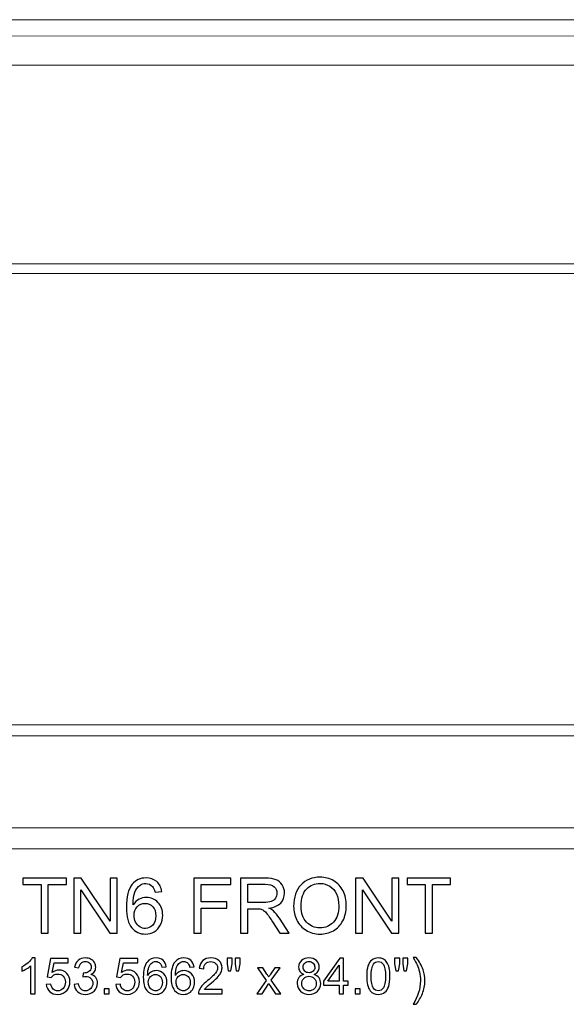
# Model space of a CAD drawing. Units: inches. Extents: x 78 to 387, y 30 to 118.
# Drawn here: x 150 to 162, y 30 to 52 of the extents above; entities that cross this region are included whole.
import ezdxf

# ---------------------------------------------------------------- set-up
doc = ezdxf.new("R2010")
doc.units = ezdxf.units.IN
doc.header["$MEASUREMENT"] = 0
doc.layers.add('Layer 1', color=7, linetype='Continuous')

msp = doc.modelspace()

# ---------------------------------------------------------------- linework, layer by layer
at = {"layer": 'Layer 1', "color": 250, "lineweight": 9}
msp.add_open_spline([(222.136, 33.87), (222.136, 33.87), (226.477, 33.87), (226.477, 33.87), (226.477, 33.87), (226.477, 33.87), (226.477, 34.322), (226.477, 34.322), (226.477, 34.322), (226.492, 34.322), (226.507, 34.321), (226.522, 34.321), (226.522, 34.321), (227.074, 34.321), (227.522, 34.769), (227.522, 35.321), (227.522, 35.321), (227.522, 35.873), (227.074, 36.321), (226.522, 36.321), (226.522, 36.321), (226.507, 36.321), (226.492, 36.321), (226.477, 36.32), (226.477, 36.32), (226.477, 36.32), (226.477, 36.531), (226.477, 36.531), (226.477, 36.531), (226.477, 36.791), (225.792, 38.334), (226.025, 40.545), (226.025, 40.545), (226.417, 44.244), (228.536, 45.816), (228.99, 46.271), (228.99, 46.271), (229.142, 46.423), (228.962, 46.584), (229.213, 46.612), (229.213, 46.612), (230.351, 46.653), (231.261, 47.589), (231.261, 48.736), (231.261, 48.736), (231.261, 49.777), (230.512, 50.643), (229.524, 50.826), (229.524, 50.826), (229.343, 50.867), (228.993, 50.885), (228.993, 50.885), (228.993, 50.885), (228.993, 50.885), (228.993, 51.506), (228.993, 51.506), (228.993, 51.506), (228.993, 51.515), (228.99, 51.522), (228.984, 51.528), (228.984, 51.528), (228.984, 51.528), (228.632, 51.862), (228.632, 51.862), (228.632, 51.862), (228.626, 51.867), (228.619, 51.87), (228.611, 51.87), (228.611, 51.87), (228.611, 51.87), (222.011, 51.87), (222.011, 51.87), (222.011, 51.87), (222.011, 51.87), (86.944, 51.87), (86.944, 51.87), (86.944, 51.87), (86.944, 51.87), (80.344, 51.87), (80.344, 51.87), (80.344, 51.87), (80.336, 51.87), (80.329, 51.867), (80.323, 51.862), (80.323, 51.862), (80.323, 51.862), (79.971, 51.528), (79.971, 51.528), (79.971, 51.528), (79.965, 51.522), (79.962, 51.515), (79.962, 51.506), (79.962, 51.506), (79.962, 51.506), (79.962, 50.885), (79.962, 50.885), (79.962, 50.885), (79.962, 50.885), (79.612, 50.867), (79.431, 50.826), (79.431, 50.826), (78.443, 50.643), (77.694, 49.777), (77.694, 48.736), (77.694, 48.736), (77.694, 47.589), (78.604, 46.653), (79.742, 46.612), (79.742, 46.612), (79.993, 46.584), (79.813, 46.423), (79.965, 46.271), (79.965, 46.271), (80.419, 45.816), (82.538, 44.244), (82.929, 40.545), (82.929, 40.545), (83.163, 38.334), (82.477, 36.791), (82.477, 36.531), (82.477, 36.531), (82.477, 36.531), (82.477, 36.32), (82.477, 36.32), (82.477, 36.32), (82.463, 36.321), (82.448, 36.321), (82.433, 36.321), (82.433, 36.321), (81.881, 36.321), (81.433, 35.873), (81.433, 35.321), (81.433, 35.321), (81.433, 34.769), (81.881, 34.321), (82.433, 34.321), (82.433, 34.321), (82.448, 34.321), (82.463, 34.322), (82.477, 34.322), (82.477, 34.322), (82.477, 34.322), (82.477, 33.87), (82.477, 33.87), (82.477, 33.87), (82.477, 33.87), (86.819, 33.87), (86.819, 33.87), (86.819, 33.87), (86.819, 33.87), (222.136, 33.87), (222.136, 33.87)], degree=3, knots=[0, 0, 0, 0, 0.026316, 0.026316, 0.026316, 0.026316, 0.052632, 0.052632, 0.052632, 0.052632, 0.078947, 0.078947, 0.078947, 0.078947, 0.105263, 0.105263, 0.105263, 0.105263, 0.131579, 0.131579, 0.131579, 0.131579, 0.157895, 0.157895, 0.157895, 0.157895, 0.184211, 0.184211, 0.184211, 0.184211, 0.210526, 0.210526, 0.210526, 0.210526, 0.236842, 0.236842, 0.236842, 0.236842, 0.263158, 0.263158, 0.263158, 0.263158, 0.289474, 0.289474, 0.289474, 0.289474, 0.315789, 0.315789, 0.315789, 0.315789, 0.342105, 0.342105, 0.342105, 0.342105, 0.368421, 0.368421, 0.368421, 0.368421, 0.394737, 0.394737, 0.394737, 0.394737, 0.421053, 0.421053, 0.421053, 0.421053, 0.447368, 0.447368, 0.447368, 0.447368, 0.473684, 0.473684, 0.473684, 0.473684, 0.5, 0.5, 0.5, 0.5, 0.526316, 0.526316, 0.526316, 0.526316, 0.552632, 0.552632, 0.552632, 0.552632, 0.578947, 0.578947, 0.578947, 0.578947, 0.605263, 0.605263, 0.605263, 0.605263, 0.631579, 0.631579, 0.631579, 0.631579, 0.657895, 0.657895, 0.657895, 0.657895, 0.684211, 0.684211, 0.684211, 0.684211, 0.710526, 0.710526, 0.710526, 0.710526, 0.736842, 0.736842, 0.736842, 0.736842, 0.763158, 0.763158, 0.763158, 0.763158, 0.789474, 0.789474, 0.789474, 0.789474, 0.815789, 0.815789, 0.815789, 0.815789, 0.842105, 0.842105, 0.842105, 0.842105, 0.868421, 0.868421, 0.868421, 0.868421, 0.894737, 0.894737, 0.894737, 0.894737, 0.921053, 0.921053, 0.921053, 0.921053, 0.947368, 0.947368, 0.947368, 0.947368, 0.973684, 0.973684, 0.973684, 0.973684, 1, 1, 1, 1], dxfattribs=at)
for points in [[(228.984, 51.528), (228.984, 51.528), (79.962, 51.506), (79.962, 51.506)], [(79.962, 50.885), (79.962, 50.885), (228.993, 50.885), (228.993, 50.885)], [(229.091, 46.566), (229.091, 46.566), (79.867, 46.566), (79.867, 46.566)], [(79.909, 46.359), (79.909, 46.359), (229.044, 46.359), (229.044, 46.359)], [(82.479, 36.558), (82.479, 36.558), (226.473, 36.558), (226.473, 36.558)], [(226.477, 36.32), (226.477, 36.32), (82.477, 36.32), (82.477, 36.32)], [(226.477, 34.322), (226.477, 34.322), (82.477, 34.322), (82.477, 34.322)]]:
    msp.add_open_spline(points, degree=3, dxfattribs=at)
at = {"layer": 'Layer 1', "color": 250}
for points, knots in [([(150.76, 32.039), (150.76, 32.039), (150.76, 33.091), (150.76, 33.091), (150.76, 33.091), (150.76, 33.091), (150.367, 33.091), (150.367, 33.091), (150.367, 33.091), (150.367, 33.091), (150.367, 33.232), (150.367, 33.232), (150.367, 33.232), (150.367, 33.232), (151.312, 33.232), (151.312, 33.232), (151.312, 33.232), (151.312, 33.232), (151.312, 33.091), (151.312, 33.091), (151.312, 33.091), (151.312, 33.091), (150.917, 33.091), (150.917, 33.091), (150.917, 33.091), (150.917, 33.091), (150.917, 32.039), (150.917, 32.039), (150.917, 32.039), (150.917, 32.039), (150.76, 32.039), (150.76, 32.039)], [0, 0, 0, 0, 0.125, 0.125, 0.125, 0.125, 0.25, 0.25, 0.25, 0.25, 0.375, 0.375, 0.375, 0.375, 0.5, 0.5, 0.5, 0.5, 0.625, 0.625, 0.625, 0.625, 0.75, 0.75, 0.75, 0.75, 0.875, 0.875, 0.875, 0.875, 1, 1, 1, 1]), ([(151.472, 32.039), (151.472, 32.039), (151.472, 33.232), (151.472, 33.232), (151.472, 33.232), (151.472, 33.232), (151.634, 33.232), (151.634, 33.232), (151.634, 33.232), (151.634, 33.232), (152.261, 32.295), (152.261, 32.295), (152.261, 32.295), (152.261, 32.295), (152.261, 33.232), (152.261, 33.232), (152.261, 33.232), (152.261, 33.232), (152.412, 33.232), (152.412, 33.232), (152.412, 33.232), (152.412, 33.232), (152.412, 32.039), (152.412, 32.039), (152.412, 32.039), (152.412, 32.039), (152.25, 32.039), (152.25, 32.039), (152.25, 32.039), (152.25, 32.039), (151.624, 32.976), (151.624, 32.976), (151.624, 32.976), (151.624, 32.976), (151.624, 32.039), (151.624, 32.039), (151.624, 32.039), (151.624, 32.039), (151.472, 32.039), (151.472, 32.039)], [0, 0, 0, 0, 0.1, 0.1, 0.1, 0.1, 0.2, 0.2, 0.2, 0.2, 0.3, 0.3, 0.3, 0.3, 0.4, 0.4, 0.4, 0.4, 0.5, 0.5, 0.5, 0.5, 0.6, 0.6, 0.6, 0.6, 0.7, 0.7, 0.7, 0.7, 0.8, 0.8, 0.8, 0.8, 0.9, 0.9, 0.9, 0.9, 1, 1, 1, 1]), ([(153.378, 32.939), (153.378, 32.939), (153.233, 32.928), (153.233, 32.928), (153.233, 32.928), (153.22, 32.986), (153.201, 33.027), (153.177, 33.053), (153.177, 33.053), (153.138, 33.095), (153.089, 33.116), (153.031, 33.116), (153.031, 33.116), (152.984, 33.116), (152.943, 33.103), (152.908, 33.077), (152.908, 33.077), (152.862, 33.043), (152.825, 32.994), (152.799, 32.93), (152.799, 32.93), (152.772, 32.865), (152.759, 32.773), (152.757, 32.654), (152.757, 32.654), (152.793, 32.707), (152.836, 32.747), (152.887, 32.774), (152.887, 32.774), (152.938, 32.799), (152.991, 32.812), (153.047, 32.812), (153.047, 32.812), (153.145, 32.812), (153.228, 32.777), (153.297, 32.705), (153.297, 32.705), (153.365, 32.633), (153.4, 32.54), (153.4, 32.426), (153.4, 32.426), (153.4, 32.351), (153.383, 32.282), (153.351, 32.217), (153.351, 32.217), (153.319, 32.153), (153.274, 32.104), (153.218, 32.069), (153.218, 32.069), (153.162, 32.035), (153.098, 32.018), (153.026, 32.018), (153.026, 32.018), (152.904, 32.018), (152.804, 32.063), (152.727, 32.153), (152.727, 32.153), (152.65, 32.243), (152.612, 32.391), (152.612, 32.597), (152.612, 32.597), (152.612, 32.827), (152.654, 32.995), (152.74, 33.1), (152.74, 33.1), (152.814, 33.191), (152.914, 33.237), (153.04, 33.237), (153.04, 33.237), (153.134, 33.237), (153.21, 33.21), (153.27, 33.157), (153.27, 33.157), (153.33, 33.105), (153.366, 33.032), (153.378, 32.939)], [0, 0, 0, 0, 0.052632, 0.052632, 0.052632, 0.052632, 0.105263, 0.105263, 0.105263, 0.105263, 0.157895, 0.157895, 0.157895, 0.157895, 0.210526, 0.210526, 0.210526, 0.210526, 0.263158, 0.263158, 0.263158, 0.263158, 0.315789, 0.315789, 0.315789, 0.315789, 0.368421, 0.368421, 0.368421, 0.368421, 0.421053, 0.421053, 0.421053, 0.421053, 0.473684, 0.473684, 0.473684, 0.473684, 0.526316, 0.526316, 0.526316, 0.526316, 0.578947, 0.578947, 0.578947, 0.578947, 0.631579, 0.631579, 0.631579, 0.631579, 0.684211, 0.684211, 0.684211, 0.684211, 0.736842, 0.736842, 0.736842, 0.736842, 0.789474, 0.789474, 0.789474, 0.789474, 0.842105, 0.842105, 0.842105, 0.842105, 0.894737, 0.894737, 0.894737, 0.894737, 0.947368, 0.947368, 0.947368, 0.947368, 1, 1, 1, 1]), ([(154.076, 32.039), (154.076, 32.039), (154.076, 33.232), (154.076, 33.232), (154.076, 33.232), (154.076, 33.232), (154.881, 33.232), (154.881, 33.232), (154.881, 33.232), (154.881, 33.232), (154.881, 33.091), (154.881, 33.091), (154.881, 33.091), (154.881, 33.091), (154.234, 33.091), (154.234, 33.091), (154.234, 33.091), (154.234, 33.091), (154.234, 32.721), (154.234, 32.721), (154.234, 32.721), (154.234, 32.721), (154.794, 32.721), (154.794, 32.721), (154.794, 32.721), (154.794, 32.721), (154.794, 32.581), (154.794, 32.581), (154.794, 32.581), (154.794, 32.581), (154.234, 32.581), (154.234, 32.581), (154.234, 32.581), (154.234, 32.581), (154.234, 32.039), (154.234, 32.039), (154.234, 32.039), (154.234, 32.039), (154.076, 32.039), (154.076, 32.039)], [0, 0, 0, 0, 0.1, 0.1, 0.1, 0.1, 0.2, 0.2, 0.2, 0.2, 0.3, 0.3, 0.3, 0.3, 0.4, 0.4, 0.4, 0.4, 0.5, 0.5, 0.5, 0.5, 0.6, 0.6, 0.6, 0.6, 0.7, 0.7, 0.7, 0.7, 0.8, 0.8, 0.8, 0.8, 0.9, 0.9, 0.9, 0.9, 1, 1, 1, 1]), ([(155.088, 32.039), (155.088, 32.039), (155.088, 33.232), (155.088, 33.232), (155.088, 33.232), (155.088, 33.232), (155.617, 33.232), (155.617, 33.232), (155.617, 33.232), (155.724, 33.232), (155.804, 33.221), (155.86, 33.199), (155.86, 33.199), (155.915, 33.178), (155.959, 33.14), (155.992, 33.086), (155.992, 33.086), (156.025, 33.032), (156.042, 32.972), (156.042, 32.906), (156.042, 32.906), (156.042, 32.821), (156.015, 32.75), (155.96, 32.692), (155.96, 32.692), (155.905, 32.634), (155.82, 32.597), (155.706, 32.581), (155.706, 32.581), (155.748, 32.561), (155.779, 32.542), (155.801, 32.522), (155.801, 32.522), (155.847, 32.48), (155.891, 32.427), (155.932, 32.363), (155.932, 32.363), (155.932, 32.363), (156.14, 32.039), (156.14, 32.039), (156.14, 32.039), (156.14, 32.039), (155.941, 32.039), (155.941, 32.039), (155.941, 32.039), (155.941, 32.039), (155.783, 32.287), (155.783, 32.287), (155.783, 32.287), (155.737, 32.358), (155.699, 32.413), (155.669, 32.451), (155.669, 32.451), (155.639, 32.489), (155.613, 32.516), (155.589, 32.531), (155.589, 32.531), (155.565, 32.546), (155.542, 32.557), (155.517, 32.563), (155.517, 32.563), (155.499, 32.566), (155.47, 32.568), (155.429, 32.568), (155.429, 32.568), (155.429, 32.568), (155.246, 32.568), (155.246, 32.568), (155.246, 32.568), (155.246, 32.568), (155.246, 32.039), (155.246, 32.039), (155.246, 32.039), (155.246, 32.039), (155.088, 32.039), (155.088, 32.039)], [0, 0, 0, 0, 0.052632, 0.052632, 0.052632, 0.052632, 0.105263, 0.105263, 0.105263, 0.105263, 0.157895, 0.157895, 0.157895, 0.157895, 0.210526, 0.210526, 0.210526, 0.210526, 0.263158, 0.263158, 0.263158, 0.263158, 0.315789, 0.315789, 0.315789, 0.315789, 0.368421, 0.368421, 0.368421, 0.368421, 0.421053, 0.421053, 0.421053, 0.421053, 0.473684, 0.473684, 0.473684, 0.473684, 0.526316, 0.526316, 0.526316, 0.526316, 0.578947, 0.578947, 0.578947, 0.578947, 0.631579, 0.631579, 0.631579, 0.631579, 0.684211, 0.684211, 0.684211, 0.684211, 0.736842, 0.736842, 0.736842, 0.736842, 0.789474, 0.789474, 0.789474, 0.789474, 0.842105, 0.842105, 0.842105, 0.842105, 0.894737, 0.894737, 0.894737, 0.894737, 0.947368, 0.947368, 0.947368, 0.947368, 1, 1, 1, 1]), ([(156.241, 32.62), (156.241, 32.818), (156.294, 32.973), (156.401, 33.085), (156.401, 33.085), (156.507, 33.197), (156.644, 33.253), (156.813, 33.253), (156.813, 33.253), (156.923, 33.253), (157.022, 33.226), (157.11, 33.174), (157.11, 33.174), (157.199, 33.121), (157.266, 33.048), (157.313, 32.954), (157.313, 32.954), (157.359, 32.86), (157.382, 32.753), (157.382, 32.634), (157.382, 32.634), (157.382, 32.512), (157.358, 32.404), (157.309, 32.309), (157.309, 32.309), (157.26, 32.213), (157.191, 32.141), (157.102, 32.092), (157.102, 32.092), (157.012, 32.043), (156.915, 32.018), (156.812, 32.018), (156.812, 32.018), (156.699, 32.018), (156.599, 32.045), (156.511, 32.1), (156.511, 32.1), (156.422, 32.154), (156.355, 32.228), (156.31, 32.322), (156.31, 32.322), (156.264, 32.416), (156.241, 32.515), (156.241, 32.62)], [0, 0, 0, 0, 0.090909, 0.090909, 0.090909, 0.090909, 0.181818, 0.181818, 0.181818, 0.181818, 0.272727, 0.272727, 0.272727, 0.272727, 0.363636, 0.363636, 0.363636, 0.363636, 0.454545, 0.454545, 0.454545, 0.454545, 0.545455, 0.545455, 0.545455, 0.545455, 0.636364, 0.636364, 0.636364, 0.636364, 0.727273, 0.727273, 0.727273, 0.727273, 0.818182, 0.818182, 0.818182, 0.818182, 0.909091, 0.909091, 0.909091, 0.909091, 1, 1, 1, 1]), ([(157.584, 32.039), (157.584, 32.039), (157.584, 33.232), (157.584, 33.232), (157.584, 33.232), (157.584, 33.232), (157.746, 33.232), (157.746, 33.232), (157.746, 33.232), (157.746, 33.232), (158.373, 32.295), (158.373, 32.295), (158.373, 32.295), (158.373, 32.295), (158.373, 33.232), (158.373, 33.232), (158.373, 33.232), (158.373, 33.232), (158.524, 33.232), (158.524, 33.232), (158.524, 33.232), (158.524, 33.232), (158.524, 32.039), (158.524, 32.039), (158.524, 32.039), (158.524, 32.039), (158.362, 32.039), (158.362, 32.039), (158.362, 32.039), (158.362, 32.039), (157.735, 32.976), (157.735, 32.976), (157.735, 32.976), (157.735, 32.976), (157.735, 32.039), (157.735, 32.039), (157.735, 32.039), (157.735, 32.039), (157.584, 32.039), (157.584, 32.039)], [0, 0, 0, 0, 0.1, 0.1, 0.1, 0.1, 0.2, 0.2, 0.2, 0.2, 0.3, 0.3, 0.3, 0.3, 0.4, 0.4, 0.4, 0.4, 0.5, 0.5, 0.5, 0.5, 0.6, 0.6, 0.6, 0.6, 0.7, 0.7, 0.7, 0.7, 0.8, 0.8, 0.8, 0.8, 0.9, 0.9, 0.9, 0.9, 1, 1, 1, 1]), ([(159.093, 32.039), (159.093, 32.039), (159.093, 33.091), (159.093, 33.091), (159.093, 33.091), (159.093, 33.091), (158.7, 33.091), (158.7, 33.091), (158.7, 33.091), (158.7, 33.091), (158.7, 33.232), (158.7, 33.232), (158.7, 33.232), (158.7, 33.232), (159.645, 33.232), (159.645, 33.232), (159.645, 33.232), (159.645, 33.232), (159.645, 33.091), (159.645, 33.091), (159.645, 33.091), (159.645, 33.091), (159.251, 33.091), (159.251, 33.091), (159.251, 33.091), (159.251, 33.091), (159.251, 32.039), (159.251, 32.039), (159.251, 32.039), (159.251, 32.039), (159.093, 32.039), (159.093, 32.039)], [0, 0, 0, 0, 0.125, 0.125, 0.125, 0.125, 0.25, 0.25, 0.25, 0.25, 0.375, 0.375, 0.375, 0.375, 0.5, 0.5, 0.5, 0.5, 0.625, 0.625, 0.625, 0.625, 0.75, 0.75, 0.75, 0.75, 0.875, 0.875, 0.875, 0.875, 1, 1, 1, 1]), ([(155.246, 32.705), (155.246, 32.705), (155.585, 32.705), (155.585, 32.705), (155.585, 32.705), (155.657, 32.705), (155.714, 32.712), (155.755, 32.727), (155.755, 32.727), (155.795, 32.742), (155.826, 32.766), (155.847, 32.799), (155.847, 32.799), (155.869, 32.832), (155.879, 32.867), (155.879, 32.906), (155.879, 32.906), (155.879, 32.962), (155.859, 33.009), (155.818, 33.045), (155.818, 33.045), (155.777, 33.082), (155.712, 33.1), (155.624, 33.1), (155.624, 33.1), (155.624, 33.1), (155.246, 33.1), (155.246, 33.1), (155.246, 33.1), (155.246, 33.1), (155.246, 32.705), (155.246, 32.705)], [0, 0, 0, 0, 0.125, 0.125, 0.125, 0.125, 0.25, 0.25, 0.25, 0.25, 0.375, 0.375, 0.375, 0.375, 0.5, 0.5, 0.5, 0.5, 0.625, 0.625, 0.625, 0.625, 0.75, 0.75, 0.75, 0.75, 0.875, 0.875, 0.875, 0.875, 1, 1, 1, 1]), ([(156.404, 32.617), (156.404, 32.473), (156.443, 32.36), (156.52, 32.277), (156.52, 32.277), (156.597, 32.195), (156.694, 32.153), (156.811, 32.153), (156.811, 32.153), (156.93, 32.153), (157.028, 32.195), (157.104, 32.279), (157.104, 32.279), (157.181, 32.362), (157.22, 32.481), (157.22, 32.634), (157.22, 32.634), (157.22, 32.731), (157.203, 32.816), (157.17, 32.889), (157.17, 32.889), (157.137, 32.961), (157.089, 33.017), (157.026, 33.057), (157.026, 33.057), (156.963, 33.097), (156.892, 33.117), (156.814, 33.117), (156.814, 33.117), (156.702, 33.117), (156.605, 33.079), (156.525, 33.002), (156.525, 33.002), (156.444, 32.925), (156.404, 32.797), (156.404, 32.617)], [0, 0, 0, 0, 0.111111, 0.111111, 0.111111, 0.111111, 0.222222, 0.222222, 0.222222, 0.222222, 0.333333, 0.333333, 0.333333, 0.333333, 0.444444, 0.444444, 0.444444, 0.444444, 0.555556, 0.555556, 0.555556, 0.555556, 0.666667, 0.666667, 0.666667, 0.666667, 0.777778, 0.777778, 0.777778, 0.777778, 0.888889, 0.888889, 0.888889, 0.888889, 1, 1, 1, 1]), ([(152.78, 32.425), (152.78, 32.375), (152.791, 32.326), (152.812, 32.28), (152.812, 32.28), (152.834, 32.234), (152.864, 32.199), (152.902, 32.175), (152.902, 32.175), (152.941, 32.151), (152.981, 32.139), (153.024, 32.139), (153.024, 32.139), (153.085, 32.139), (153.139, 32.164), (153.183, 32.214), (153.183, 32.214), (153.227, 32.264), (153.25, 32.331), (153.25, 32.417), (153.25, 32.417), (153.25, 32.499), (153.228, 32.564), (153.184, 32.612), (153.184, 32.612), (153.14, 32.659), (153.085, 32.683), (153.018, 32.683), (153.018, 32.683), (152.952, 32.683), (152.895, 32.659), (152.849, 32.612), (152.849, 32.612), (152.803, 32.564), (152.78, 32.502), (152.78, 32.425)], [0, 0, 0, 0, 0.111111, 0.111111, 0.111111, 0.111111, 0.222222, 0.222222, 0.222222, 0.222222, 0.333333, 0.333333, 0.333333, 0.333333, 0.444444, 0.444444, 0.444444, 0.444444, 0.555556, 0.555556, 0.555556, 0.555556, 0.666667, 0.666667, 0.666667, 0.666667, 0.777778, 0.777778, 0.777778, 0.777778, 0.888889, 0.888889, 0.888889, 0.888889, 1, 1, 1, 1]), ([(150.631, 30.721), (150.631, 30.721), (150.535, 30.721), (150.535, 30.721), (150.535, 30.721), (150.535, 30.721), (150.535, 31.328), (150.535, 31.328), (150.535, 31.328), (150.512, 31.306), (150.483, 31.284), (150.445, 31.262), (150.445, 31.262), (150.408, 31.241), (150.375, 31.224), (150.345, 31.213), (150.345, 31.213), (150.345, 31.213), (150.345, 31.305), (150.345, 31.305), (150.345, 31.305), (150.398, 31.33), (150.445, 31.361), (150.485, 31.396), (150.485, 31.396), (150.524, 31.432), (150.553, 31.466), (150.569, 31.5), (150.569, 31.5), (150.569, 31.5), (150.631, 31.5), (150.631, 31.5), (150.631, 31.5), (150.631, 31.5), (150.631, 30.721), (150.631, 30.721)], [0, 0, 0, 0, 0.111111, 0.111111, 0.111111, 0.111111, 0.222222, 0.222222, 0.222222, 0.222222, 0.333333, 0.333333, 0.333333, 0.333333, 0.444444, 0.444444, 0.444444, 0.444444, 0.555556, 0.555556, 0.555556, 0.555556, 0.666667, 0.666667, 0.666667, 0.666667, 0.777778, 0.777778, 0.777778, 0.777778, 0.888889, 0.888889, 0.888889, 0.888889, 1, 1, 1, 1]), ([(150.874, 30.924), (150.874, 30.924), (150.975, 30.933), (150.975, 30.933), (150.975, 30.933), (150.982, 30.884), (150.999, 30.848), (151.026, 30.823), (151.026, 30.823), (151.053, 30.799), (151.086, 30.786), (151.124, 30.786), (151.124, 30.786), (151.17, 30.786), (151.208, 30.804), (151.24, 30.838), (151.24, 30.838), (151.272, 30.873), (151.288, 30.919), (151.288, 30.976), (151.288, 30.976), (151.288, 31.03), (151.272, 31.073), (151.242, 31.104), (151.242, 31.104), (151.211, 31.136), (151.172, 31.151), (151.122, 31.151), (151.122, 31.151), (151.091, 31.151), (151.064, 31.144), (151.039, 31.13), (151.039, 31.13), (151.014, 31.117), (150.995, 31.098), (150.981, 31.076), (150.981, 31.076), (150.981, 31.076), (150.891, 31.088), (150.891, 31.088), (150.891, 31.088), (150.891, 31.088), (150.967, 31.486), (150.967, 31.486), (150.967, 31.486), (150.967, 31.486), (151.352, 31.486), (151.352, 31.486), (151.352, 31.486), (151.352, 31.486), (151.352, 31.395), (151.352, 31.395), (151.352, 31.395), (151.352, 31.395), (151.043, 31.395), (151.043, 31.395), (151.043, 31.395), (151.043, 31.395), (151.001, 31.187), (151.001, 31.187), (151.001, 31.187), (151.047, 31.219), (151.096, 31.236), (151.147, 31.236), (151.147, 31.236), (151.215, 31.236), (151.272, 31.212), (151.319, 31.165), (151.319, 31.165), (151.365, 31.118), (151.389, 31.058), (151.389, 30.984), (151.389, 30.984), (151.389, 30.914), (151.368, 30.853), (151.327, 30.802), (151.327, 30.802), (151.277, 30.74), (151.21, 30.708), (151.124, 30.708), (151.124, 30.708), (151.053, 30.708), (150.995, 30.728), (150.951, 30.767), (150.951, 30.767), (150.906, 30.807), (150.881, 30.859), (150.874, 30.924)], [0, 0, 0, 0, 0.045455, 0.045455, 0.045455, 0.045455, 0.090909, 0.090909, 0.090909, 0.090909, 0.136364, 0.136364, 0.136364, 0.136364, 0.181818, 0.181818, 0.181818, 0.181818, 0.227273, 0.227273, 0.227273, 0.227273, 0.272727, 0.272727, 0.272727, 0.272727, 0.318182, 0.318182, 0.318182, 0.318182, 0.363636, 0.363636, 0.363636, 0.363636, 0.409091, 0.409091, 0.409091, 0.409091, 0.454545, 0.454545, 0.454545, 0.454545, 0.5, 0.5, 0.5, 0.5, 0.545455, 0.545455, 0.545455, 0.545455, 0.590909, 0.590909, 0.590909, 0.590909, 0.636364, 0.636364, 0.636364, 0.636364, 0.681818, 0.681818, 0.681818, 0.681818, 0.727273, 0.727273, 0.727273, 0.727273, 0.772727, 0.772727, 0.772727, 0.772727, 0.818182, 0.818182, 0.818182, 0.818182, 0.863636, 0.863636, 0.863636, 0.863636, 0.909091, 0.909091, 0.909091, 0.909091, 0.954545, 0.954545, 0.954545, 0.954545, 1, 1, 1, 1]), ([(151.478, 30.926), (151.478, 30.926), (151.573, 30.939), (151.573, 30.939), (151.573, 30.939), (151.584, 30.885), (151.602, 30.846), (151.628, 30.822), (151.628, 30.822), (151.655, 30.798), (151.687, 30.786), (151.725, 30.786), (151.725, 30.786), (151.769, 30.786), (151.807, 30.802), (151.838, 30.833), (151.838, 30.833), (151.869, 30.864), (151.884, 30.902), (151.884, 30.948), (151.884, 30.948), (151.884, 30.992), (151.87, 31.028), (151.842, 31.056), (151.842, 31.056), (151.813, 31.085), (151.777, 31.099), (151.732, 31.099), (151.732, 31.099), (151.714, 31.099), (151.692, 31.095), (151.665, 31.088), (151.665, 31.088), (151.665, 31.088), (151.676, 31.172), (151.676, 31.172), (151.676, 31.172), (151.682, 31.171), (151.687, 31.171), (151.691, 31.171), (151.691, 31.171), (151.732, 31.171), (151.768, 31.182), (151.801, 31.203), (151.801, 31.203), (151.833, 31.224), (151.849, 31.256), (151.849, 31.301), (151.849, 31.301), (151.849, 31.335), (151.838, 31.364), (151.814, 31.387), (151.814, 31.387), (151.79, 31.41), (151.76, 31.422), (151.722, 31.422), (151.722, 31.422), (151.685, 31.422), (151.654, 31.41), (151.63, 31.387), (151.63, 31.387), (151.605, 31.364), (151.589, 31.328), (151.582, 31.282), (151.582, 31.282), (151.582, 31.282), (151.487, 31.299), (151.487, 31.299), (151.487, 31.299), (151.499, 31.363), (151.525, 31.412), (151.566, 31.447), (151.566, 31.447), (151.608, 31.482), (151.659, 31.5), (151.72, 31.5), (151.72, 31.5), (151.763, 31.5), (151.802, 31.491), (151.837, 31.473), (151.837, 31.473), (151.873, 31.455), (151.9, 31.43), (151.919, 31.398), (151.919, 31.398), (151.938, 31.367), (151.947, 31.334), (151.947, 31.298), (151.947, 31.298), (151.947, 31.265), (151.938, 31.234), (151.92, 31.207), (151.92, 31.207), (151.902, 31.179), (151.876, 31.158), (151.84, 31.141), (151.84, 31.141), (151.886, 31.131), (151.922, 31.109), (151.947, 31.075), (151.947, 31.075), (151.973, 31.042), (151.985, 31), (151.985, 30.95), (151.985, 30.95), (151.985, 30.883), (151.961, 30.825), (151.911, 30.778), (151.911, 30.778), (151.862, 30.731), (151.799, 30.708), (151.724, 30.708), (151.724, 30.708), (151.656, 30.708), (151.599, 30.728), (151.554, 30.768), (151.554, 30.768), (151.51, 30.809), (151.484, 30.861), (151.478, 30.926)], [0, 0, 0, 0, 0.033333, 0.033333, 0.033333, 0.033333, 0.066667, 0.066667, 0.066667, 0.066667, 0.1, 0.1, 0.1, 0.1, 0.133333, 0.133333, 0.133333, 0.133333, 0.166667, 0.166667, 0.166667, 0.166667, 0.2, 0.2, 0.2, 0.2, 0.233333, 0.233333, 0.233333, 0.233333, 0.266667, 0.266667, 0.266667, 0.266667, 0.3, 0.3, 0.3, 0.3, 0.333333, 0.333333, 0.333333, 0.333333, 0.366667, 0.366667, 0.366667, 0.366667, 0.4, 0.4, 0.4, 0.4, 0.433333, 0.433333, 0.433333, 0.433333, 0.466667, 0.466667, 0.466667, 0.466667, 0.5, 0.5, 0.5, 0.5, 0.533333, 0.533333, 0.533333, 0.533333, 0.566667, 0.566667, 0.566667, 0.566667, 0.6, 0.6, 0.6, 0.6, 0.633333, 0.633333, 0.633333, 0.633333, 0.666667, 0.666667, 0.666667, 0.666667, 0.7, 0.7, 0.7, 0.7, 0.733333, 0.733333, 0.733333, 0.733333, 0.766667, 0.766667, 0.766667, 0.766667, 0.8, 0.8, 0.8, 0.8, 0.833333, 0.833333, 0.833333, 0.833333, 0.866667, 0.866667, 0.866667, 0.866667, 0.9, 0.9, 0.9, 0.9, 0.933333, 0.933333, 0.933333, 0.933333, 0.966667, 0.966667, 0.966667, 0.966667, 1, 1, 1, 1]), ([(152.381, 30.924), (152.381, 30.924), (152.481, 30.933), (152.481, 30.933), (152.481, 30.933), (152.488, 30.884), (152.505, 30.848), (152.532, 30.823), (152.532, 30.823), (152.559, 30.799), (152.592, 30.786), (152.63, 30.786), (152.63, 30.786), (152.676, 30.786), (152.714, 30.804), (152.746, 30.838), (152.746, 30.838), (152.778, 30.873), (152.794, 30.919), (152.794, 30.976), (152.794, 30.976), (152.794, 31.03), (152.778, 31.073), (152.748, 31.104), (152.748, 31.104), (152.717, 31.136), (152.678, 31.151), (152.628, 31.151), (152.628, 31.151), (152.597, 31.151), (152.57, 31.144), (152.545, 31.13), (152.545, 31.13), (152.52, 31.117), (152.501, 31.098), (152.487, 31.076), (152.487, 31.076), (152.487, 31.076), (152.397, 31.088), (152.397, 31.088), (152.397, 31.088), (152.397, 31.088), (152.473, 31.486), (152.473, 31.486), (152.473, 31.486), (152.473, 31.486), (152.858, 31.486), (152.858, 31.486), (152.858, 31.486), (152.858, 31.486), (152.858, 31.395), (152.858, 31.395), (152.858, 31.395), (152.858, 31.395), (152.549, 31.395), (152.549, 31.395), (152.549, 31.395), (152.549, 31.395), (152.507, 31.187), (152.507, 31.187), (152.507, 31.187), (152.553, 31.219), (152.602, 31.236), (152.654, 31.236), (152.654, 31.236), (152.721, 31.236), (152.778, 31.212), (152.825, 31.165), (152.825, 31.165), (152.871, 31.118), (152.895, 31.058), (152.895, 30.984), (152.895, 30.984), (152.895, 30.914), (152.874, 30.853), (152.833, 30.802), (152.833, 30.802), (152.784, 30.74), (152.716, 30.708), (152.63, 30.708), (152.63, 30.708), (152.559, 30.708), (152.501, 30.728), (152.457, 30.767), (152.457, 30.767), (152.412, 30.807), (152.387, 30.859), (152.381, 30.924)], [0, 0, 0, 0, 0.045455, 0.045455, 0.045455, 0.045455, 0.090909, 0.090909, 0.090909, 0.090909, 0.136364, 0.136364, 0.136364, 0.136364, 0.181818, 0.181818, 0.181818, 0.181818, 0.227273, 0.227273, 0.227273, 0.227273, 0.272727, 0.272727, 0.272727, 0.272727, 0.318182, 0.318182, 0.318182, 0.318182, 0.363636, 0.363636, 0.363636, 0.363636, 0.409091, 0.409091, 0.409091, 0.409091, 0.454545, 0.454545, 0.454545, 0.454545, 0.5, 0.5, 0.5, 0.5, 0.545455, 0.545455, 0.545455, 0.545455, 0.590909, 0.590909, 0.590909, 0.590909, 0.636364, 0.636364, 0.636364, 0.636364, 0.681818, 0.681818, 0.681818, 0.681818, 0.727273, 0.727273, 0.727273, 0.727273, 0.772727, 0.772727, 0.772727, 0.772727, 0.818182, 0.818182, 0.818182, 0.818182, 0.863636, 0.863636, 0.863636, 0.863636, 0.909091, 0.909091, 0.909091, 0.909091, 0.954545, 0.954545, 0.954545, 0.954545, 1, 1, 1, 1]), ([(153.477, 31.307), (153.477, 31.307), (153.382, 31.299), (153.382, 31.299), (153.382, 31.299), (153.374, 31.337), (153.362, 31.364), (153.346, 31.381), (153.346, 31.381), (153.321, 31.408), (153.289, 31.422), (153.251, 31.422), (153.251, 31.422), (153.221, 31.422), (153.194, 31.413), (153.171, 31.396), (153.171, 31.396), (153.141, 31.374), (153.118, 31.342), (153.1, 31.301), (153.1, 31.301), (153.083, 31.259), (153.074, 31.199), (153.073, 31.121), (153.073, 31.121), (153.096, 31.156), (153.124, 31.182), (153.158, 31.199), (153.158, 31.199), (153.191, 31.216), (153.226, 31.224), (153.262, 31.224), (153.262, 31.224), (153.325, 31.224), (153.379, 31.201), (153.424, 31.154), (153.424, 31.154), (153.469, 31.108), (153.491, 31.047), (153.491, 30.973), (153.491, 30.973), (153.491, 30.924), (153.48, 30.879), (153.459, 30.837), (153.459, 30.837), (153.438, 30.796), (153.41, 30.764), (153.373, 30.741), (153.373, 30.741), (153.336, 30.719), (153.295, 30.708), (153.248, 30.708), (153.248, 30.708), (153.169, 30.708), (153.104, 30.737), (153.054, 30.796), (153.054, 30.796), (153.004, 30.854), (152.979, 30.95), (152.979, 31.084), (152.979, 31.084), (152.979, 31.234), (153.006, 31.343), (153.062, 31.411), (153.062, 31.411), (153.11, 31.47), (153.175, 31.5), (153.257, 31.5), (153.257, 31.5), (153.318, 31.5), (153.368, 31.483), (153.407, 31.449), (153.407, 31.449), (153.446, 31.414), (153.469, 31.367), (153.477, 31.307)], [0, 0, 0, 0, 0.052632, 0.052632, 0.052632, 0.052632, 0.105263, 0.105263, 0.105263, 0.105263, 0.157895, 0.157895, 0.157895, 0.157895, 0.210526, 0.210526, 0.210526, 0.210526, 0.263158, 0.263158, 0.263158, 0.263158, 0.315789, 0.315789, 0.315789, 0.315789, 0.368421, 0.368421, 0.368421, 0.368421, 0.421053, 0.421053, 0.421053, 0.421053, 0.473684, 0.473684, 0.473684, 0.473684, 0.526316, 0.526316, 0.526316, 0.526316, 0.578947, 0.578947, 0.578947, 0.578947, 0.631579, 0.631579, 0.631579, 0.631579, 0.684211, 0.684211, 0.684211, 0.684211, 0.736842, 0.736842, 0.736842, 0.736842, 0.789474, 0.789474, 0.789474, 0.789474, 0.842105, 0.842105, 0.842105, 0.842105, 0.894737, 0.894737, 0.894737, 0.894737, 0.947368, 0.947368, 0.947368, 0.947368, 1, 1, 1, 1]), ([(154.08, 31.307), (154.08, 31.307), (153.985, 31.299), (153.985, 31.299), (153.985, 31.299), (153.976, 31.337), (153.965, 31.364), (153.949, 31.381), (153.949, 31.381), (153.923, 31.408), (153.891, 31.422), (153.854, 31.422), (153.854, 31.422), (153.823, 31.422), (153.797, 31.413), (153.774, 31.396), (153.774, 31.396), (153.744, 31.374), (153.72, 31.342), (153.703, 31.301), (153.703, 31.301), (153.686, 31.259), (153.677, 31.199), (153.676, 31.121), (153.676, 31.121), (153.699, 31.156), (153.727, 31.182), (153.76, 31.199), (153.76, 31.199), (153.793, 31.216), (153.828, 31.224), (153.864, 31.224), (153.864, 31.224), (153.928, 31.224), (153.982, 31.201), (154.026, 31.154), (154.026, 31.154), (154.071, 31.108), (154.093, 31.047), (154.093, 30.973), (154.093, 30.973), (154.093, 30.924), (154.083, 30.879), (154.062, 30.837), (154.062, 30.837), (154.041, 30.796), (154.012, 30.764), (153.975, 30.741), (153.975, 30.741), (153.939, 30.719), (153.897, 30.708), (153.851, 30.708), (153.851, 30.708), (153.771, 30.708), (153.707, 30.737), (153.657, 30.796), (153.657, 30.796), (153.606, 30.854), (153.581, 30.95), (153.581, 31.084), (153.581, 31.084), (153.581, 31.234), (153.609, 31.343), (153.664, 31.411), (153.664, 31.411), (153.713, 31.47), (153.778, 31.5), (153.86, 31.5), (153.86, 31.5), (153.92, 31.5), (153.97, 31.483), (154.009, 31.449), (154.009, 31.449), (154.048, 31.414), (154.072, 31.367), (154.08, 31.307)], [0, 0, 0, 0, 0.052632, 0.052632, 0.052632, 0.052632, 0.105263, 0.105263, 0.105263, 0.105263, 0.157895, 0.157895, 0.157895, 0.157895, 0.210526, 0.210526, 0.210526, 0.210526, 0.263158, 0.263158, 0.263158, 0.263158, 0.315789, 0.315789, 0.315789, 0.315789, 0.368421, 0.368421, 0.368421, 0.368421, 0.421053, 0.421053, 0.421053, 0.421053, 0.473684, 0.473684, 0.473684, 0.473684, 0.526316, 0.526316, 0.526316, 0.526316, 0.578947, 0.578947, 0.578947, 0.578947, 0.631579, 0.631579, 0.631579, 0.631579, 0.684211, 0.684211, 0.684211, 0.684211, 0.736842, 0.736842, 0.736842, 0.736842, 0.789474, 0.789474, 0.789474, 0.789474, 0.842105, 0.842105, 0.842105, 0.842105, 0.894737, 0.894737, 0.894737, 0.894737, 0.947368, 0.947368, 0.947368, 0.947368, 1, 1, 1, 1]), ([(154.689, 30.813), (154.689, 30.813), (154.689, 30.721), (154.689, 30.721), (154.689, 30.721), (154.689, 30.721), (154.176, 30.721), (154.176, 30.721), (154.176, 30.721), (154.175, 30.744), (154.179, 30.766), (154.187, 30.787), (154.187, 30.787), (154.2, 30.822), (154.221, 30.857), (154.25, 30.891), (154.25, 30.891), (154.279, 30.924), (154.32, 30.964), (154.374, 31.008), (154.374, 31.008), (154.459, 31.077), (154.516, 31.132), (154.545, 31.172), (154.545, 31.172), (154.575, 31.213), (154.59, 31.251), (154.59, 31.287), (154.59, 31.287), (154.59, 31.325), (154.576, 31.356), (154.549, 31.382), (154.549, 31.382), (154.522, 31.408), (154.487, 31.421), (154.444, 31.421), (154.444, 31.421), (154.398, 31.421), (154.361, 31.407), (154.334, 31.38), (154.334, 31.38), (154.306, 31.352), (154.292, 31.314), (154.292, 31.266), (154.292, 31.266), (154.292, 31.266), (154.194, 31.276), (154.194, 31.276), (154.194, 31.276), (154.201, 31.349), (154.226, 31.404), (154.269, 31.443), (154.269, 31.443), (154.313, 31.481), (154.372, 31.5), (154.446, 31.5), (154.446, 31.5), (154.52, 31.5), (154.579, 31.479), (154.622, 31.438), (154.622, 31.438), (154.666, 31.397), (154.687, 31.346), (154.687, 31.285), (154.687, 31.285), (154.687, 31.254), (154.681, 31.223), (154.668, 31.193), (154.668, 31.193), (154.656, 31.163), (154.635, 31.132), (154.605, 31.098), (154.605, 31.098), (154.576, 31.065), (154.527, 31.02), (154.458, 30.962), (154.458, 30.962), (154.401, 30.914), (154.365, 30.881), (154.348, 30.864), (154.348, 30.864), (154.332, 30.847), (154.319, 30.83), (154.308, 30.813), (154.308, 30.813), (154.308, 30.813), (154.689, 30.813), (154.689, 30.813)], [0, 0, 0, 0, 0.045455, 0.045455, 0.045455, 0.045455, 0.090909, 0.090909, 0.090909, 0.090909, 0.136364, 0.136364, 0.136364, 0.136364, 0.181818, 0.181818, 0.181818, 0.181818, 0.227273, 0.227273, 0.227273, 0.227273, 0.272727, 0.272727, 0.272727, 0.272727, 0.318182, 0.318182, 0.318182, 0.318182, 0.363636, 0.363636, 0.363636, 0.363636, 0.409091, 0.409091, 0.409091, 0.409091, 0.454545, 0.454545, 0.454545, 0.454545, 0.5, 0.5, 0.5, 0.5, 0.545455, 0.545455, 0.545455, 0.545455, 0.590909, 0.590909, 0.590909, 0.590909, 0.636364, 0.636364, 0.636364, 0.636364, 0.681818, 0.681818, 0.681818, 0.681818, 0.727273, 0.727273, 0.727273, 0.727273, 0.772727, 0.772727, 0.772727, 0.772727, 0.818182, 0.818182, 0.818182, 0.818182, 0.863636, 0.863636, 0.863636, 0.863636, 0.909091, 0.909091, 0.909091, 0.909091, 0.954545, 0.954545, 0.954545, 0.954545, 1, 1, 1, 1]), ([(154.822, 31.222), (154.822, 31.222), (154.795, 31.37), (154.795, 31.37), (154.795, 31.37), (154.795, 31.37), (154.795, 31.497), (154.795, 31.497), (154.795, 31.497), (154.795, 31.497), (154.904, 31.497), (154.904, 31.497), (154.904, 31.497), (154.904, 31.497), (154.904, 31.37), (154.904, 31.37), (154.904, 31.37), (154.904, 31.37), (154.88, 31.222), (154.88, 31.222), (154.88, 31.222), (154.88, 31.222), (154.822, 31.222), (154.822, 31.222)], [0, 0, 0, 0, 0.166667, 0.166667, 0.166667, 0.166667, 0.333333, 0.333333, 0.333333, 0.333333, 0.5, 0.5, 0.5, 0.5, 0.666667, 0.666667, 0.666667, 0.666667, 0.833333, 0.833333, 0.833333, 0.833333, 1, 1, 1, 1]), ([(154.997, 31.222), (154.997, 31.222), (154.971, 31.37), (154.971, 31.37), (154.971, 31.37), (154.971, 31.37), (154.971, 31.497), (154.971, 31.497), (154.971, 31.497), (154.971, 31.497), (155.079, 31.497), (155.079, 31.497), (155.079, 31.497), (155.079, 31.497), (155.079, 31.37), (155.079, 31.37), (155.079, 31.37), (155.079, 31.37), (155.054, 31.222), (155.054, 31.222), (155.054, 31.222), (155.054, 31.222), (154.997, 31.222), (154.997, 31.222)], [0, 0, 0, 0, 0.166667, 0.166667, 0.166667, 0.166667, 0.333333, 0.333333, 0.333333, 0.333333, 0.5, 0.5, 0.5, 0.5, 0.666667, 0.666667, 0.666667, 0.666667, 0.833333, 0.833333, 0.833333, 0.833333, 1, 1, 1, 1]), ([(156.465, 31.142), (156.426, 31.156), (156.397, 31.177), (156.377, 31.204), (156.377, 31.204), (156.359, 31.23), (156.349, 31.263), (156.349, 31.3), (156.349, 31.3), (156.349, 31.356), (156.369, 31.404), (156.41, 31.442), (156.41, 31.442), (156.45, 31.481), (156.504, 31.5), (156.572, 31.5), (156.572, 31.5), (156.639, 31.5), (156.694, 31.48), (156.735, 31.441), (156.735, 31.441), (156.776, 31.402), (156.797, 31.354), (156.797, 31.297), (156.797, 31.297), (156.797, 31.261), (156.788, 31.23), (156.769, 31.203), (156.769, 31.203), (156.75, 31.177), (156.721, 31.156), (156.683, 31.142), (156.683, 31.142), (156.73, 31.126), (156.767, 31.101), (156.792, 31.067), (156.792, 31.067), (156.816, 31.032), (156.829, 30.991), (156.829, 30.943), (156.829, 30.943), (156.829, 30.877), (156.805, 30.821), (156.758, 30.776), (156.758, 30.776), (156.712, 30.731), (156.65, 30.708), (156.573, 30.708), (156.573, 30.708), (156.497, 30.708), (156.435, 30.731), (156.388, 30.776), (156.388, 30.776), (156.341, 30.821), (156.318, 30.878), (156.318, 30.946), (156.318, 30.946), (156.318, 30.996), (156.331, 31.038), (156.356, 31.072), (156.356, 31.072), (156.382, 31.106), (156.418, 31.13), (156.465, 31.142)], [0, 0, 0, 0, 0.0625, 0.0625, 0.0625, 0.0625, 0.125, 0.125, 0.125, 0.125, 0.1875, 0.1875, 0.1875, 0.1875, 0.25, 0.25, 0.25, 0.25, 0.3125, 0.3125, 0.3125, 0.3125, 0.375, 0.375, 0.375, 0.375, 0.4375, 0.4375, 0.4375, 0.4375, 0.5, 0.5, 0.5, 0.5, 0.5625, 0.5625, 0.5625, 0.5625, 0.625, 0.625, 0.625, 0.625, 0.6875, 0.6875, 0.6875, 0.6875, 0.75, 0.75, 0.75, 0.75, 0.8125, 0.8125, 0.8125, 0.8125, 0.875, 0.875, 0.875, 0.875, 0.9375, 0.9375, 0.9375, 0.9375, 1, 1, 1, 1]), ([(157.226, 30.721), (157.226, 30.721), (157.226, 30.907), (157.226, 30.907), (157.226, 30.907), (157.226, 30.907), (156.89, 30.907), (156.89, 30.907), (156.89, 30.907), (156.89, 30.907), (156.89, 30.994), (156.89, 30.994), (156.89, 30.994), (156.89, 30.994), (157.244, 31.497), (157.244, 31.497), (157.244, 31.497), (157.244, 31.497), (157.322, 31.497), (157.322, 31.497), (157.322, 31.497), (157.322, 31.497), (157.322, 30.994), (157.322, 30.994), (157.322, 30.994), (157.322, 30.994), (157.427, 30.994), (157.427, 30.994), (157.427, 30.994), (157.427, 30.994), (157.427, 30.907), (157.427, 30.907), (157.427, 30.907), (157.427, 30.907), (157.322, 30.907), (157.322, 30.907), (157.322, 30.907), (157.322, 30.907), (157.322, 30.721), (157.322, 30.721), (157.322, 30.721), (157.322, 30.721), (157.226, 30.721), (157.226, 30.721)], [0, 0, 0, 0, 0.090909, 0.090909, 0.090909, 0.090909, 0.181818, 0.181818, 0.181818, 0.181818, 0.272727, 0.272727, 0.272727, 0.272727, 0.363636, 0.363636, 0.363636, 0.363636, 0.454545, 0.454545, 0.454545, 0.454545, 0.545455, 0.545455, 0.545455, 0.545455, 0.636364, 0.636364, 0.636364, 0.636364, 0.727273, 0.727273, 0.727273, 0.727273, 0.818182, 0.818182, 0.818182, 0.818182, 0.909091, 0.909091, 0.909091, 0.909091, 1, 1, 1, 1]), ([(157.825, 31.104), (157.825, 31.195), (157.834, 31.269), (157.853, 31.325), (157.853, 31.325), (157.872, 31.381), (157.9, 31.424), (157.937, 31.455), (157.937, 31.455), (157.975, 31.485), (158.021, 31.5), (158.078, 31.5), (158.078, 31.5), (158.119, 31.5), (158.156, 31.492), (158.187, 31.475), (158.187, 31.475), (158.219, 31.458), (158.244, 31.434), (158.265, 31.402), (158.265, 31.402), (158.285, 31.371), (158.301, 31.332), (158.313, 31.287), (158.313, 31.287), (158.325, 31.242), (158.331, 31.181), (158.331, 31.104), (158.331, 31.104), (158.331, 31.013), (158.321, 30.939), (158.303, 30.883), (158.303, 30.883), (158.284, 30.827), (158.256, 30.784), (158.219, 30.754), (158.219, 30.754), (158.181, 30.723), (158.134, 30.708), (158.078, 30.708), (158.078, 30.708), (158.003, 30.708), (157.944, 30.735), (157.902, 30.788), (157.902, 30.788), (157.85, 30.853), (157.825, 30.958), (157.825, 31.104)], [0, 0, 0, 0, 0.083333, 0.083333, 0.083333, 0.083333, 0.166667, 0.166667, 0.166667, 0.166667, 0.25, 0.25, 0.25, 0.25, 0.333333, 0.333333, 0.333333, 0.333333, 0.416667, 0.416667, 0.416667, 0.416667, 0.5, 0.5, 0.5, 0.5, 0.583333, 0.583333, 0.583333, 0.583333, 0.666667, 0.666667, 0.666667, 0.666667, 0.75, 0.75, 0.75, 0.75, 0.833333, 0.833333, 0.833333, 0.833333, 0.916667, 0.916667, 0.916667, 0.916667, 1, 1, 1, 1]), ([(158.459, 31.222), (158.459, 31.222), (158.432, 31.37), (158.432, 31.37), (158.432, 31.37), (158.432, 31.37), (158.432, 31.497), (158.432, 31.497), (158.432, 31.497), (158.432, 31.497), (158.541, 31.497), (158.541, 31.497), (158.541, 31.497), (158.541, 31.497), (158.541, 31.37), (158.541, 31.37), (158.541, 31.37), (158.541, 31.37), (158.517, 31.222), (158.517, 31.222), (158.517, 31.222), (158.517, 31.222), (158.459, 31.222), (158.459, 31.222)], [0, 0, 0, 0, 0.166667, 0.166667, 0.166667, 0.166667, 0.333333, 0.333333, 0.333333, 0.333333, 0.5, 0.5, 0.5, 0.5, 0.666667, 0.666667, 0.666667, 0.666667, 0.833333, 0.833333, 0.833333, 0.833333, 1, 1, 1, 1]), ([(158.634, 31.222), (158.634, 31.222), (158.608, 31.37), (158.608, 31.37), (158.608, 31.37), (158.608, 31.37), (158.608, 31.497), (158.608, 31.497), (158.608, 31.497), (158.608, 31.497), (158.716, 31.497), (158.716, 31.497), (158.716, 31.497), (158.716, 31.497), (158.716, 31.37), (158.716, 31.37), (158.716, 31.37), (158.716, 31.37), (158.691, 31.222), (158.691, 31.222), (158.691, 31.222), (158.691, 31.222), (158.634, 31.222), (158.634, 31.222)], [0, 0, 0, 0, 0.166667, 0.166667, 0.166667, 0.166667, 0.333333, 0.333333, 0.333333, 0.333333, 0.5, 0.5, 0.5, 0.5, 0.666667, 0.666667, 0.666667, 0.666667, 0.833333, 0.833333, 0.833333, 0.833333, 1, 1, 1, 1]), ([(158.901, 30.493), (158.901, 30.493), (158.833, 30.493), (158.833, 30.493), (158.833, 30.493), (158.938, 30.663), (158.991, 30.832), (158.991, 31.002), (158.991, 31.002), (158.991, 31.068), (158.983, 31.134), (158.968, 31.199), (158.968, 31.199), (158.956, 31.252), (158.939, 31.303), (158.918, 31.351), (158.918, 31.351), (158.904, 31.383), (158.876, 31.436), (158.833, 31.51), (158.833, 31.51), (158.833, 31.51), (158.901, 31.51), (158.901, 31.51), (158.901, 31.51), (158.967, 31.421), (159.016, 31.333), (159.048, 31.243), (159.048, 31.243), (159.075, 31.167), (159.089, 31.086), (159.089, 31.002), (159.089, 31.002), (159.089, 30.907), (159.07, 30.815), (159.034, 30.726), (159.034, 30.726), (158.997, 30.637), (158.953, 30.56), (158.901, 30.493)], [0, 0, 0, 0, 0.1, 0.1, 0.1, 0.1, 0.2, 0.2, 0.2, 0.2, 0.3, 0.3, 0.3, 0.3, 0.4, 0.4, 0.4, 0.4, 0.5, 0.5, 0.5, 0.5, 0.6, 0.6, 0.6, 0.6, 0.7, 0.7, 0.7, 0.7, 0.8, 0.8, 0.8, 0.8, 0.9, 0.9, 0.9, 0.9, 1, 1, 1, 1]), ([(155.439, 30.721), (155.439, 30.721), (155.644, 31.013), (155.644, 31.013), (155.644, 31.013), (155.644, 31.013), (155.454, 31.283), (155.454, 31.283), (155.454, 31.283), (155.454, 31.283), (155.573, 31.283), (155.573, 31.283), (155.573, 31.283), (155.573, 31.283), (155.66, 31.151), (155.66, 31.151), (155.66, 31.151), (155.676, 31.126), (155.689, 31.105), (155.699, 31.088), (155.699, 31.088), (155.714, 31.112), (155.729, 31.132), (155.742, 31.15), (155.742, 31.15), (155.742, 31.15), (155.836, 31.283), (155.836, 31.283), (155.836, 31.283), (155.836, 31.283), (155.95, 31.283), (155.95, 31.283), (155.95, 31.283), (155.95, 31.283), (155.756, 31.018), (155.756, 31.018), (155.756, 31.018), (155.756, 31.018), (155.965, 30.721), (155.965, 30.721), (155.965, 30.721), (155.965, 30.721), (155.848, 30.721), (155.848, 30.721), (155.848, 30.721), (155.848, 30.721), (155.733, 30.896), (155.733, 30.896), (155.733, 30.896), (155.733, 30.896), (155.702, 30.943), (155.702, 30.943), (155.702, 30.943), (155.702, 30.943), (155.555, 30.721), (155.555, 30.721), (155.555, 30.721), (155.555, 30.721), (155.439, 30.721), (155.439, 30.721)], [0, 0, 0, 0, 0.066667, 0.066667, 0.066667, 0.066667, 0.133333, 0.133333, 0.133333, 0.133333, 0.2, 0.2, 0.2, 0.2, 0.266667, 0.266667, 0.266667, 0.266667, 0.333333, 0.333333, 0.333333, 0.333333, 0.4, 0.4, 0.4, 0.4, 0.466667, 0.466667, 0.466667, 0.466667, 0.533333, 0.533333, 0.533333, 0.533333, 0.6, 0.6, 0.6, 0.6, 0.666667, 0.666667, 0.666667, 0.666667, 0.733333, 0.733333, 0.733333, 0.733333, 0.8, 0.8, 0.8, 0.8, 0.866667, 0.866667, 0.866667, 0.866667, 0.933333, 0.933333, 0.933333, 0.933333, 1, 1, 1, 1]), ([(156.446, 31.303), (156.446, 31.267), (156.458, 31.237), (156.482, 31.213), (156.482, 31.213), (156.505, 31.19), (156.536, 31.178), (156.574, 31.178), (156.574, 31.178), (156.61, 31.178), (156.641, 31.19), (156.664, 31.213), (156.664, 31.213), (156.688, 31.236), (156.699, 31.264), (156.699, 31.298), (156.699, 31.298), (156.699, 31.333), (156.687, 31.362), (156.663, 31.386), (156.663, 31.386), (156.639, 31.41), (156.609, 31.422), (156.573, 31.422), (156.573, 31.422), (156.536, 31.422), (156.506, 31.41), (156.482, 31.387), (156.482, 31.387), (156.458, 31.364), (156.446, 31.336), (156.446, 31.303)], [0, 0, 0, 0, 0.125, 0.125, 0.125, 0.125, 0.25, 0.25, 0.25, 0.25, 0.375, 0.375, 0.375, 0.375, 0.5, 0.5, 0.5, 0.5, 0.625, 0.625, 0.625, 0.625, 0.75, 0.75, 0.75, 0.75, 0.875, 0.875, 0.875, 0.875, 1, 1, 1, 1]), ([(157.226, 30.994), (157.226, 30.994), (157.226, 31.344), (157.226, 31.344), (157.226, 31.344), (157.226, 31.344), (156.984, 30.994), (156.984, 30.994), (156.984, 30.994), (156.984, 30.994), (157.226, 30.994), (157.226, 30.994)], [0, 0, 0, 0, 0.333333, 0.333333, 0.333333, 0.333333, 0.666667, 0.666667, 0.666667, 0.666667, 1, 1, 1, 1]), ([(157.923, 31.104), (157.923, 30.976), (157.938, 30.892), (157.967, 30.849), (157.967, 30.849), (157.997, 30.807), (158.034, 30.786), (158.078, 30.786), (158.078, 30.786), (158.121, 30.786), (158.158, 30.808), (158.188, 30.85), (158.188, 30.85), (158.218, 30.892), (158.233, 30.977), (158.233, 31.104), (158.233, 31.104), (158.233, 31.231), (158.218, 31.316), (158.188, 31.358), (158.188, 31.358), (158.158, 31.4), (158.121, 31.421), (158.077, 31.421), (158.077, 31.421), (158.033, 31.421), (157.998, 31.403), (157.972, 31.366), (157.972, 31.366), (157.939, 31.318), (157.923, 31.231), (157.923, 31.104)], [0, 0, 0, 0, 0.125, 0.125, 0.125, 0.125, 0.25, 0.25, 0.25, 0.25, 0.375, 0.375, 0.375, 0.375, 0.5, 0.5, 0.5, 0.5, 0.625, 0.625, 0.625, 0.625, 0.75, 0.75, 0.75, 0.75, 0.875, 0.875, 0.875, 0.875, 1, 1, 1, 1]), ([(153.088, 30.973), (153.088, 30.94), (153.095, 30.908), (153.109, 30.878), (153.109, 30.878), (153.123, 30.848), (153.143, 30.826), (153.168, 30.81), (153.168, 30.81), (153.193, 30.794), (153.219, 30.786), (153.246, 30.786), (153.246, 30.786), (153.287, 30.786), (153.321, 30.803), (153.35, 30.835), (153.35, 30.835), (153.379, 30.868), (153.393, 30.912), (153.393, 30.967), (153.393, 30.967), (153.393, 31.021), (153.379, 31.063), (153.351, 31.094), (153.351, 31.094), (153.322, 31.125), (153.286, 31.14), (153.243, 31.14), (153.243, 31.14), (153.2, 31.14), (153.163, 31.125), (153.133, 31.094), (153.133, 31.094), (153.103, 31.063), (153.088, 31.023), (153.088, 30.973)], [0, 0, 0, 0, 0.111111, 0.111111, 0.111111, 0.111111, 0.222222, 0.222222, 0.222222, 0.222222, 0.333333, 0.333333, 0.333333, 0.333333, 0.444444, 0.444444, 0.444444, 0.444444, 0.555556, 0.555556, 0.555556, 0.555556, 0.666667, 0.666667, 0.666667, 0.666667, 0.777778, 0.777778, 0.777778, 0.777778, 0.888889, 0.888889, 0.888889, 0.888889, 1, 1, 1, 1]), ([(153.691, 30.973), (153.691, 30.94), (153.698, 30.908), (153.712, 30.878), (153.712, 30.878), (153.726, 30.848), (153.745, 30.826), (153.77, 30.81), (153.77, 30.81), (153.795, 30.794), (153.822, 30.786), (153.849, 30.786), (153.849, 30.786), (153.889, 30.786), (153.924, 30.803), (153.953, 30.835), (153.953, 30.835), (153.982, 30.868), (153.996, 30.912), (153.996, 30.967), (153.996, 30.967), (153.996, 31.021), (153.982, 31.063), (153.953, 31.094), (153.953, 31.094), (153.925, 31.125), (153.889, 31.14), (153.845, 31.14), (153.845, 31.14), (153.802, 31.14), (153.766, 31.125), (153.736, 31.094), (153.736, 31.094), (153.706, 31.063), (153.691, 31.023), (153.691, 30.973)], [0, 0, 0, 0, 0.111111, 0.111111, 0.111111, 0.111111, 0.222222, 0.222222, 0.222222, 0.222222, 0.333333, 0.333333, 0.333333, 0.333333, 0.444444, 0.444444, 0.444444, 0.444444, 0.555556, 0.555556, 0.555556, 0.555556, 0.666667, 0.666667, 0.666667, 0.666667, 0.777778, 0.777778, 0.777778, 0.777778, 0.888889, 0.888889, 0.888889, 0.888889, 1, 1, 1, 1]), ([(156.416, 30.945), (156.416, 30.918), (156.422, 30.892), (156.435, 30.866), (156.435, 30.866), (156.448, 30.841), (156.467, 30.821), (156.492, 30.807), (156.492, 30.807), (156.518, 30.793), (156.545, 30.786), (156.574, 30.786), (156.574, 30.786), (156.62, 30.786), (156.657, 30.801), (156.687, 30.83), (156.687, 30.83), (156.717, 30.86), (156.731, 30.897), (156.731, 30.942), (156.731, 30.942), (156.731, 30.988), (156.716, 31.026), (156.686, 31.056), (156.686, 31.056), (156.655, 31.086), (156.617, 31.101), (156.571, 31.101), (156.571, 31.101), (156.526, 31.101), (156.489, 31.086), (156.46, 31.056), (156.46, 31.056), (156.43, 31.026), (156.416, 30.989), (156.416, 30.945)], [0, 0, 0, 0, 0.111111, 0.111111, 0.111111, 0.111111, 0.222222, 0.222222, 0.222222, 0.222222, 0.333333, 0.333333, 0.333333, 0.333333, 0.444444, 0.444444, 0.444444, 0.444444, 0.555556, 0.555556, 0.555556, 0.555556, 0.666667, 0.666667, 0.666667, 0.666667, 0.777778, 0.777778, 0.777778, 0.777778, 0.888889, 0.888889, 0.888889, 0.888889, 1, 1, 1, 1]), ([(152.133, 30.721), (152.133, 30.721), (152.133, 30.83), (152.133, 30.83), (152.133, 30.83), (152.133, 30.83), (152.241, 30.83), (152.241, 30.83), (152.241, 30.83), (152.241, 30.83), (152.241, 30.721), (152.241, 30.721), (152.241, 30.721), (152.241, 30.721), (152.133, 30.721), (152.133, 30.721)], [0, 0, 0, 0, 0.25, 0.25, 0.25, 0.25, 0.5, 0.5, 0.5, 0.5, 0.75, 0.75, 0.75, 0.75, 1, 1, 1, 1]), ([(157.577, 30.721), (157.577, 30.721), (157.577, 30.83), (157.577, 30.83), (157.577, 30.83), (157.577, 30.83), (157.686, 30.83), (157.686, 30.83), (157.686, 30.83), (157.686, 30.83), (157.686, 30.721), (157.686, 30.721), (157.686, 30.721), (157.686, 30.721), (157.577, 30.721), (157.577, 30.721)], [0, 0, 0, 0, 0.25, 0.25, 0.25, 0.25, 0.5, 0.5, 0.5, 0.5, 0.75, 0.75, 0.75, 0.75, 1, 1, 1, 1])]:
    msp.add_open_spline(points, degree=3, knots=knots, dxfattribs=at)

doc.saveas('drawing.dxf')
